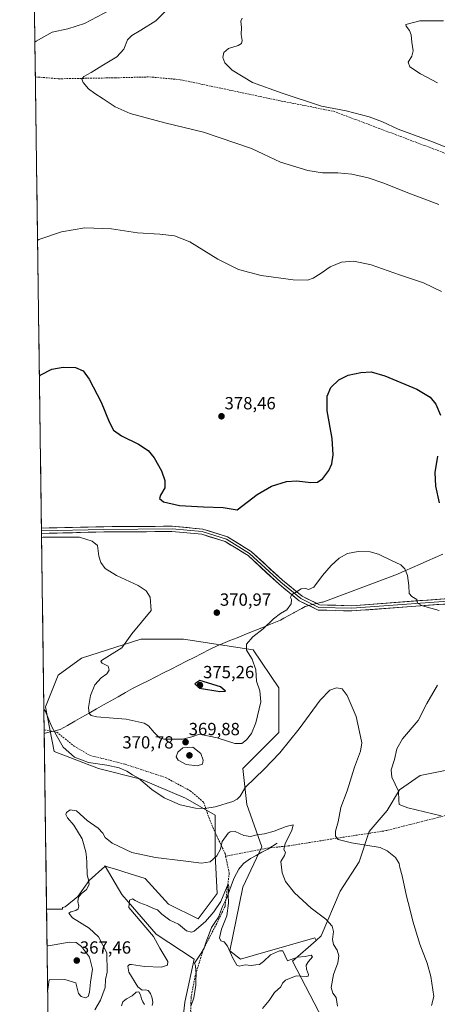
# Model space of a CAD drawing. Units: metres. Extents: x 594081 to 597540, y 4708249 to 4710609.
# Drawn here: x 594088 to 594326, y 4709185 to 4709746 of the extents above; entities that cross this region are included whole.
import ezdxf
from ezdxf.enums import TextEntityAlignment as Align

# ---------------------------------------------------------------- set-up
doc = ezdxf.new("R2010")
doc.units = ezdxf.units.M
doc.header["$MEASUREMENT"] = 0
doc.linetypes.add('TRAZOSX2', pattern=[1.5, 1, -0.5])
for name, color, linetype, lineweight in [('Arbolado forestal CxS', 92, 'Continuous', 0), ('Carátula', 7, 'Continuous', 5), ('Corriente natural lineal', 142, 'Continuous', 13), ('Cultivos herbáceos CxS', 92, 'Continuous', 0), ('Curva de nivel maestra', 36, 'Continuous', 30), ('Curva de nivel normal', 36, 'Continuous', 0), ('Layer 0', 7, 'Continuous', 0), ('Municipio', 9, 'Continuous', 13), ('Municipio CxS', 142, 'Continuous', 0), ('Punto de cota en terreno', 7, 'Continuous', 0), ('Rótulo de punto de cota en terreno', 19, 'Continuous', 0), ('Senda', 19, 'TRAZOSX2', 0), ('Suelo desnudo CxS', 43, 'Continuous', 0)]:
    doc.layers.add(name, color=color, linetype=linetype, lineweight=lineweight)
doc.styles.add('Arial', font='txt', dxfattribs={"height": 0.2})

# ---------------------------------------------------------------- blocks, each defined once
blk = doc.blocks.new('*U160')
at = {"layer": 'Cultivos herbáceos CxS', "color": 92, "linetype": 'Continuous', "lineweight": 0}
blk.add_polyline3d([(594346, 4709321.44, 375.82), (594316.37, 4709315.6, 373.33), (594304.67, 4709307.42, 370.79), (594297.59, 4709295.63, 368.71), (594287.33, 4709283.7, 366.35), (594281.69, 4709266.49, 363.28), (594270.83, 4709249.6, 361.72), (594259.97, 4709224.25, 358.68), (594257.07, 4709221.66, 357.2), (594256.35, 4709223.05, 357.47), (594221.32, 4709213.04, 355.52), (594214.11, 4709210.98, 355.24), (594214.11, 4709210.98, 355.24), (594208.08, 4709215.81, 355.14), (594215.32, 4709252.01, 357.66), (594226.18, 4709274.94, 358.65), (594217.73, 4709299.08, 362.9), (594215.32, 4709319.59, 365.91), (594235.84, 4709340.11, 365.56), (594235.84, 4709365.45, 367.12), (594221.36, 4709387.18, 369.37), (594181.53, 4709393.21, 371.29), (594157.39, 4709393.21, 370.64), (594123.6, 4709382.35, 368.32), (594110.33, 4709372.7, 366.86), (594103.09, 4709354.59, 365.26), (594107.91, 4709329.25, 364.05), (594133.26, 4709319.59, 363.94), (594157.39, 4709313.56, 365.04), (594182.74, 4709302.7, 365.91), (594199.63, 4709293.04, 362.67), (594199.63, 4709270.11, 359.33), (594200.84, 4709248.39, 355.52), (594189.98, 4709233.91, 355.28), (594173.08, 4709242.36, 357.92), (594159.81, 4709256.84, 359.04), (594147.64, 4709260.68, 358.35), (594144.2, 4709261.77, 358.04), (594138.35, 4709263.62, 356.87), (594136.88, 4709264.08, 356.78), (594136.86, 4709263.75, 356.67), (594128, 4709255.69, 359.37), (594121.49, 4709246.58, 359.11), (594114.33, 4709240.72, 360.49), (594112.74, 4709240.33, 360.69), (594112.82, 4709239.42, 360.59), (594103.69, 4709239.42, 362.29), (594088.36, 4710372.57, 375.79)], dxfattribs=at)
blk = doc.blocks.new('*U175')
at = {"layer": 'Curva de nivel normal', "color": 36, "linetype": 'Continuous', "lineweight": 0}
blk.add_polyline3d([(594131.11, 4709182.06, 360), (594134.36, 4709187.53, 360), (594136.96, 4709194.75, 360), (594137.22, 4709199.47, 360), (594138.2, 4709203.53, 360), (594138.02, 4709214.67, 360), (594133.23, 4709223.63, 360), (594127.9, 4709228.64, 360), (594118.49, 4709234.58, 360), (594116.4, 4709237.22, 360), (594117.42, 4709237.93, 360), (594120.33, 4709238.63, 360), (594121.72, 4709239.58, 360), (594122.04, 4709241.19, 360), (594121.51, 4709243.82, 360), (594121.82, 4709246.22, 360), (594123.32, 4709248.17, 360), (594126.4, 4709250.72, 360), (594127.91, 4709253.51, 360), (594127.61, 4709256.08, 360), (594126.78, 4709258.97, 360), (594126.68, 4709266.05, 360), (594126.32, 4709268.97, 360), (594126.04, 4709272.02, 360), (594124.02, 4709279.42, 360), (594119.2, 4709287.19, 360), (594115.59, 4709291.4, 360), (594114.56, 4709293.34, 360), (594115.09, 4709294.54, 360), (594117.04, 4709295.92, 360), (594120.62, 4709295.37, 360), (594126.77, 4709289.92, 360), (594132.96, 4709285.65, 360), (594135.78, 4709282.72, 360), (594137.09, 4709280.24, 360), (594140.98, 4709277.09, 360), (594152.29, 4709271.8, 360), (594165.76, 4709268.8, 360), (594181.5, 4709267.05, 360), (594191.83, 4709265.69, 360), (594196.83, 4709266.41, 360), (594200.54, 4709269.89, 360), (594202.73, 4709273.62, 360), (594203.72, 4709277.98, 360), (594206.98, 4709282.66, 360), (594208.28, 4709283.48, 360), (594211.08, 4709283.58, 360), (594215.92, 4709281.38, 360), (594219.83, 4709280.82, 360), (594223.43, 4709281.75, 360), (594227.72, 4709282.37, 360), (594233.28, 4709283.85, 360), (594240.16, 4709286.57, 360), (594244.06, 4709287.41, 360), (594243.38, 4709284.24, 360), (594239.48, 4709276.82, 360), (594238.83, 4709273.49, 360), (594239.71, 4709271.63, 360), (594239.18, 4709270.06, 360), (594237.13, 4709266.63, 360), (594237.71, 4709260.16, 360), (594239.75, 4709255.16, 360), (594244.87, 4709248.8, 360), (594254.38, 4709240.08, 360), (594262.65, 4709233.8, 360), (594266.3, 4709229.82, 360), (594266.97, 4709226.82, 360), (594266.55, 4709222.16, 360), (594267.08, 4709219.27, 360), (594269.15, 4709216.18, 360), (594270.08, 4709212.9, 360), (594269.46, 4709208.89, 360), (594267.08, 4709202.19, 360), (594265.71, 4709194.93, 360), (594266.61, 4709191.54, 360), (594268.52, 4709189.08, 360), (594269.3, 4709184.14, 360)], dxfattribs=at)
blk = doc.blocks.new('*U183')
at = {"layer": 'Curva de nivel normal', "color": 36, "linetype": 'Continuous', "lineweight": 0}
for points in [[(594146.3, 4709184.46, 355), (594147.03, 4709186.72, 355), (594149.18, 4709188.42, 355), (594152.43, 4709190, 355), (594154.65, 4709192.24, 355), (594156.18, 4709192.28, 355), (594157.06, 4709190.64, 355), (594157.79, 4709188.46, 355), (594158.55, 4709186.59, 355), (594159.51, 4709185.23, 355)], [(594163.72, 4709184.57, 355), (594164.07, 4709186.2, 355), (594163.71, 4709188.68, 355), (594162.77, 4709191.41, 355), (594161.54, 4709193.19, 355), (594160.02, 4709193.51, 355), (594158.05, 4709193.35, 355), (594155.68, 4709195.24, 355), (594150.52, 4709203.56, 355), (594149.91, 4709206.99, 355), (594150.79, 4709208.01, 355), (594151.97, 4709208.02, 355), (594159.5, 4709206.82, 355), (594169.18, 4709206.35, 355), (594172.57, 4709207.58, 355), (594172.62, 4709209.59, 355), (594171.02, 4709212.56, 355), (594168.07, 4709217.29, 355), (594164.58, 4709223.8, 355), (594150.46, 4709240.35, 355), (594150.94, 4709244.52, 355), (594152.64, 4709245.42, 355), (594154.03, 4709244.38, 355), (594156.7, 4709243.02, 355), (594160.96, 4709241.62, 355), (594164.49, 4709239.82, 355), (594166.9, 4709239.11, 355), (594169.37, 4709236.55, 355), (594173.9, 4709233.11, 355), (594178.82, 4709230.82, 355), (594183.42, 4709227.08, 355), (594186.09, 4709226.28, 355), (594187.74, 4709226.94, 355), (594194.19, 4709232.47, 355), (594198.83, 4709237.94, 355), (594202.83, 4709243.77, 355), (594207.01, 4709253.86, 355), (594207.49, 4709252.22, 355), (594207, 4709247.66, 355), (594207.2, 4709242.86, 355), (594206.37, 4709235.66, 355), (594203.2, 4709228.04, 355), (594202.13, 4709223.17, 355), (594202.88, 4709221.48, 355), (594204.71, 4709220.88, 355), (594206.66, 4709218.29, 355), (594209.77, 4709211.52, 355), (594211.99, 4709207.51, 355), (594213.4, 4709206.92, 355), (594216.75, 4709207.65, 355), (594220.18, 4709207.35, 355), (594222.78, 4709207.76, 355), (594224.94, 4709207.92, 355), (594227.19, 4709209.56, 355), (594231.16, 4709213.44, 355), (594236.21, 4709215.81, 355), (594238.21, 4709215.64, 355), (594240.83, 4709209.93, 355), (594246.5, 4709212.16, 355), (594250.84, 4709212.55, 355), (594254.38, 4709213.16, 355), (594255.16, 4709212.21, 355), (594252.88, 4709209.67, 355), (594251.55, 4709207.49, 355), (594251.69, 4709205.2, 355), (594252.78, 4709202.21, 355), (594252.57, 4709201.2, 355), (594251.68, 4709201.14, 355), (594245.73, 4709201.42, 355), (594239.78, 4709198.98, 355), (594237.9, 4709197.33, 355), (594237.04, 4709195.28, 355), (594233.35, 4709191.93, 355), (594230.45, 4709187.34, 355), (594226.53, 4709182.97, 355)]]:
    blk.add_polyline3d(points, dxfattribs=at)
blk = doc.blocks.new('5PATER')
at = {"layer": 'Carátula', "linetype": 'Continuous', "lineweight": 5}
h = blk.add_hatch(color=250, dxfattribs=at)
edge = h.paths.add_edge_path()
edge.add_ellipse((0, 0.01), major_axis=(-1.33, -1.34), ratio=0.999422, start_angle=0, end_angle=360)

msp = doc.modelspace()

# ---------------------------------------------------------------- linework, layer by layer
at = {"layer": 'Arbolado forestal CxS', "color": 92, "linetype": 'Continuous', "lineweight": 0}
for points in [[(594107.34, 4708969.1, 346.19), (594103.69, 4709239.42, 362.29), (594112.82, 4709239.42, 360.59), (594112.74, 4709240.33, 360.69), (594114.33, 4709240.72, 360.49), (594121.49, 4709246.58, 359.11), (594128, 4709255.69, 359.37), (594136.86, 4709263.75, 356.67), (594137.08, 4709263.94, 356.73), (594146.52, 4709247.84, 355.13), (594166.03, 4709225.2, 353.74), (594187.69, 4709210.95, 351.51), (594182.47, 4709186.52, 349.92), (594180.64, 4709171.16, 349.94)], [(594103.69, 4709239.42, 362.29), (594112.82, 4709239.42, 360.59), (594112.74, 4709240.33, 360.69), (594114.33, 4709240.72, 360.49), (594121.49, 4709246.58, 359.11), (594128, 4709255.69, 359.37), (594136.86, 4709263.75, 356.67)], [(594180.64, 4709171.16, 349.94), (594182.47, 4709186.52, 349.92), (594187.69, 4709210.95, 351.51), (594166.03, 4709225.2, 353.74), (594146.52, 4709247.84, 355.13), (594137.08, 4709263.94, 356.73), (594136.86, 4709263.75, 356.67)], [(594103.69, 4709239.42, 362.29), (594107.34, 4708969.1, 346.19)]]:
    msp.add_polyline3d(points, dxfattribs=at)
at = {"layer": 'Corriente natural lineal', "color": 142, "linetype": 'Continuous', "lineweight": 13}
msp.add_polyline3d([(594234.96, 4709276.96, 359.23), (594232.26, 4709275.28, 359.04), (594229.56, 4709273.6, 358.62), (594226.31, 4709271.81, 358.29), (594223.05, 4709270.03, 357.77), (594219.8, 4709268.24, 357.15), (594215.75, 4709265.37, 356.59), (594213.16, 4709262.24, 356.07), (594211.8, 4709259.76, 356.03), (594210.44, 4709257.28, 355.91), (594209, 4709253.39, 355.58), (594207.56, 4709249.49, 355.14), (594206.12, 4709245.6, 354.59), (594204.98, 4709243.32, 354.64), (594203.84, 4709241.04, 354.53), (594202.68, 4709237.96, 354.04), (594201.52, 4709234.88, 353.05), (594199.54, 4709231.92, 353.33), (594197.56, 4709228.96, 353.15), (594196.24, 4709225.48, 352.47), (594194.92, 4709222, 352.38), (594194.17, 4709219.62, 352.31), (594193.42, 4709217.23, 352.18), (594191.59, 4709214.39, 351.85), (594189.76, 4709211.56, 351.58), (594187.93, 4709208.72, 351.37), (594188.48, 4709207.12, 351.27), (594188.66, 4709204.63, 351.11), (594188.84, 4709202.13, 350.97), (594188.74, 4709199.14, 350.85), (594188.64, 4709196.14, 350.63), (594188.05, 4709192.54, 350.39), (594187.45, 4709188.94, 350.23), (594185.97, 4709184.55, 349.91)], dxfattribs=at)
at = {"layer": 'Cultivos herbáceos CxS', "color": 92, "linetype": 'Continuous', "lineweight": 0}
for points in [[(594088.36, 4710372.57, 375.79), (594103.69, 4709239.42, 362.29)], [(594257.07, 4709221.66, 357.2), (594256.35, 4709223.05, 357.47), (594221.32, 4709213.04, 355.52), (594214.11, 4709210.98, 355.24), (594208.08, 4709215.81, 355.14), (594215.32, 4709252.01, 357.66), (594226.18, 4709274.94, 358.65), (594217.73, 4709299.08, 362.9), (594215.32, 4709319.59, 365.91), (594235.84, 4709340.11, 365.56), (594235.84, 4709365.45, 367.12), (594221.36, 4709387.18, 369.37), (594181.53, 4709393.21, 371.29), (594157.39, 4709393.21, 370.64), (594123.6, 4709382.35, 368.32), (594110.33, 4709372.7, 366.86), (594103.09, 4709354.59, 365.26), (594107.91, 4709329.25, 364.05), (594133.26, 4709319.59, 363.94), (594157.39, 4709313.56, 365.04), (594182.74, 4709302.7, 365.91), (594199.63, 4709293.04, 362.67), (594199.63, 4709270.11, 359.33), (594200.84, 4709248.39, 355.52), (594189.98, 4709233.91, 355.28), (594173.08, 4709242.36, 357.92), (594159.81, 4709256.84, 359.04), (594147.64, 4709260.68, 358.35), (594144.2, 4709261.77, 358.04), (594138.35, 4709263.62, 356.87), (594136.88, 4709264.08, 356.78), (594136.86, 4709263.75, 356.67)], [(594263.51, 4709171.92, 358.16), (594243.72, 4709209.75, 354.21), (594257.07, 4709221.66, 357.2), (594259.97, 4709224.25, 358.68), (594270.83, 4709249.6, 361.72), (594281.69, 4709266.49, 363.28), (594287.33, 4709283.7, 366.35), (594297.59, 4709295.63, 368.71), (594304.67, 4709307.42, 370.79), (594316.37, 4709315.6, 373.33), (594346, 4709321.44, 375.82), (594356.86, 4709321.33, 376.27), (594389.49, 4709320.99, 374.57), (594403.84, 4709316.89, 372.19), (594410.33, 4709292.64, 370.42), (594419.17, 4709272.33, 369.77), (594440.18, 4709265.15, 367), (594457.73, 4709258.58, 366.29), (594491.37, 4709247.89, 365.43), (594532.03, 4709234.06, 366.64), (594563.7, 4709211.81, 363.22), (594566.26, 4709193.86, 364.27), (594572.19, 4709178.03, 365.38)], [(594491.37, 4709247.89, 365.43), (594457.73, 4709258.58, 366.29), (594440.18, 4709265.15, 367), (594419.17, 4709272.33, 369.77), (594410.33, 4709292.64, 370.42), (594403.84, 4709316.89, 372.19), (594389.49, 4709320.99, 374.57), (594356.86, 4709321.33, 376.27), (594346, 4709321.44, 375.82), (594316.37, 4709315.6, 373.33), (594304.67, 4709307.42, 370.79), (594297.59, 4709295.63, 368.71), (594287.33, 4709283.7, 366.35), (594281.69, 4709266.49, 363.28), (594270.83, 4709249.6, 361.72), (594259.97, 4709224.25, 358.68), (594257.07, 4709221.66, 357.2)], [(594491.37, 4709247.89, 365.43), (594457.73, 4709258.58, 366.29), (594440.18, 4709265.15, 367), (594419.17, 4709272.33, 369.77), (594410.33, 4709292.64, 370.42), (594403.84, 4709316.89, 372.19), (594389.49, 4709320.99, 374.57), (594356.86, 4709321.33, 376.27), (594346, 4709321.44, 375.82), (594316.37, 4709315.6, 373.33), (594304.67, 4709307.42, 370.79), (594297.59, 4709295.63, 368.71), (594287.33, 4709283.7, 366.35), (594281.69, 4709266.49, 363.28), (594270.83, 4709249.6, 361.72), (594259.97, 4709224.25, 358.68), (594257.07, 4709221.66, 357.2)], [(594103.69, 4709239.42, 362.29), (594112.82, 4709239.42, 360.59), (594112.74, 4709240.33, 360.69), (594114.33, 4709240.72, 360.49), (594121.49, 4709246.58, 359.11), (594128, 4709255.69, 359.37), (594136.86, 4709263.75, 356.67)], [(594257.07, 4709221.66, 357.2), (594243.72, 4709209.75, 354.21), (594263.51, 4709171.92, 358.16), (594265.94, 4709167.4, 358.1)]]:
    msp.add_polyline3d(points, dxfattribs=at)
at = {"layer": 'Curva de nivel maestra', "color": 36, "linetype": 'Continuous', "lineweight": 30}
for points in [[(594099.58, 4709542.91, 375), (594100.39, 4709543.79, 375), (594106.58, 4709546.88, 375), (594113.1, 4709548.14, 375), (594120.17, 4709547.99, 375), (594124.51, 4709545.97, 375), (594127.95, 4709541.22, 375), (594134.77, 4709528.14, 375), (594139.33, 4709516.93, 375), (594141.81, 4709512.3, 375), (594146.36, 4709509, 375), (594155.95, 4709504.27, 375), (594161.59, 4709500.61, 375), (594165.01, 4709496.47, 375), (594169.08, 4709489.03, 375), (594171.06, 4709483.62, 375), (594171.02, 4709479.34, 375), (594168.56, 4709475.24, 375), (594167.99, 4709473.34, 375), (594170.26, 4709471.42, 375), (594179.27, 4709469.38, 375), (594192.94, 4709468.52, 375), (594204.13, 4709468.16, 375), (594212.19, 4709466.84, 375), (594223.59, 4709475.54, 375), (594231.68, 4709480.39, 375), (594240.32, 4709482.99, 375), (594246.15, 4709483.35, 375), (594254.05, 4709482.37, 375), (594257.86, 4709482.62, 375), (594260.98, 4709484.72, 375), (594264.4, 4709489.16, 375), (594266.14, 4709493.12, 375), (594266.86, 4709498.18, 375), (594266.22, 4709507.56, 375), (594263.48, 4709523.21, 375), (594263.36, 4709531.5, 375), (594265.44, 4709536.42, 375), (594270.05, 4709540.94, 375), (594275.38, 4709543.47, 375), (594282.5, 4709545.14, 375), (594288.5, 4709545.34, 375), (594296.33, 4709543.1, 375), (594314.44, 4709535.61, 375), (594322.13, 4709531.05, 375), (594325.2, 4709526.96, 375), (594327.86, 4709520.79, 375)], [(594326.24, 4709497.5, 375), (594324.7, 4709488.13, 375), (594325.09, 4709480.4, 375), (594327.14, 4709470.79, 375)], [(594202.26, 4709363.37, 375), (594205.62, 4709363.51, 375), (594202.63, 4709365.98, 375), (594190.83, 4709369.65, 375), (594188.12, 4709367.77, 375), (594190.65, 4709365.3, 375), (594202.26, 4709363.37, 375)]]:
    msp.add_polyline3d(points, dxfattribs=at)
at = {"layer": 'Curva de nivel normal', "color": 36, "linetype": 'Continuous', "lineweight": 0}
for points in [[(594097.01, 4709733.09, 380), (594097.82, 4709733.8, 380), (594106.8, 4709738.79, 380), (594115.86, 4709740.83, 380), (594125.22, 4709743.72, 380), (594139.64, 4709751.39, 380)], [(594171.53, 4709750.94, 385), (594165.96, 4709745.27, 385), (594157.34, 4709739.91, 385), (594152.12, 4709736.88, 385), (594149.82, 4709734.45, 385), (594147.74, 4709729.2, 385), (594143.74, 4709724.85, 385), (594135.18, 4709719.77, 385), (594129.07, 4709715.8, 385), (594124.8, 4709713.58, 385), (594123.65, 4709712.07, 385), (594124.47, 4709710.1, 385), (594127.58, 4709706.61, 385), (594131.05, 4709703.87, 385), (594135.83, 4709700.92, 385), (594142.71, 4709696.28, 385), (594151.33, 4709692.54, 385), (594170.93, 4709687.2, 385), (594193.03, 4709681.92, 385), (594220.43, 4709672.53, 385), (594227.16, 4709669.45, 385), (594236.83, 4709664.8, 385), (594252.33, 4709660.07, 385), (594260.74, 4709658.67, 385), (594269.57, 4709658.68, 385), (594277.47, 4709657.98, 385), (594286.82, 4709655.92, 385), (594295.66, 4709652.96, 385), (594308.37, 4709647.68, 385), (594327.02, 4709640.66, 385)], [(594215, 4709746.76, 390), (594214.33, 4709745.14, 390), (594214.59, 4709741.47, 390), (594214.4, 4709737.53, 390), (594214.94, 4709734.16, 390), (594214.72, 4709732.38, 390), (594212.71, 4709731.26, 390), (594207.2, 4709729.47, 390), (594204.57, 4709727.29, 390), (594204.04, 4709724.43, 390), (594205.1, 4709721.4, 390), (594209.29, 4709717.26, 390), (594220.99, 4709710.28, 390), (594237.75, 4709704.04, 390), (594260.16, 4709696.8, 390), (594274.2, 4709693.98, 390), (594287.32, 4709690.58, 390), (594294.83, 4709687.74, 390), (594303.9, 4709683.68, 390), (594324.01, 4709676.16, 390), (594341.85, 4709669.08, 390), (594356, 4709664.06, 390), (594365.64, 4709662.03, 390), (594375.79, 4709662.02, 390)], [(594329.67, 4709745.23, 395), (594316.27, 4709745.31, 395), (594308.24, 4709743.21, 395), (594308.35, 4709742.19, 395), (594310.27, 4709739.72, 395), (594311.15, 4709737.41, 395), (594311.55, 4709733.2, 395), (594312.46, 4709728.14, 395), (594311.7, 4709725.14, 395), (594309.5, 4709721.8, 395), (594310.45, 4709719.14, 395), (594316.56, 4709715.14, 395), (594326.24, 4709710.08, 395)], [(594328.53, 4709591.17, 380), (594318.26, 4709596.13, 380), (594304.54, 4709600.64, 380), (594288.44, 4709606.41, 380), (594278.51, 4709608.49, 380), (594271.52, 4709607.83, 380), (594265.16, 4709605.25, 380), (594260.02, 4709601.62, 380), (594255.38, 4709598.77, 380), (594252.16, 4709597.67, 380), (594243.98, 4709597.84, 380), (594225.76, 4709600.36, 380), (594212.88, 4709603.65, 380), (594201.14, 4709609.65, 380), (594185.16, 4709619.53, 380), (594176.57, 4709622.92, 380), (594168.24, 4709623.81, 380), (594155.34, 4709624.65, 380), (594140.55, 4709626.92, 380), (594125.52, 4709627.44, 380), (594112.08, 4709625.12, 380), (594099.35, 4709620.82, 380), (594098.54, 4709620.23, 380)], [(594100.82, 4709451.11, 370), (594101.64, 4709451.33, 370), (594122.4, 4709451.2, 370), (594129.67, 4709448.98, 370), (594132.6, 4709446.49, 370), (594133.44, 4709440.42, 370), (594134.51, 4709436.76, 370), (594137.1, 4709433.5, 370), (594143.49, 4709429.49, 370), (594155.72, 4709423.7, 370), (594160.46, 4709420.78, 370), (594162.74, 4709417.19, 370), (594163.25, 4709409.48, 370), (594152.17, 4709396.15, 370), (594146.5, 4709388.18, 370), (594139.48, 4709383.83, 370), (594134.96, 4709381.02, 370), (594134.52, 4709380.4, 370), (594135.26, 4709379.46, 370), (594138.64, 4709377.89, 370), (594139.32, 4709375.58, 370), (594137.97, 4709373.48, 370), (594134.72, 4709371.15, 370), (594131.11, 4709367.15, 370), (594128.73, 4709361.15, 370), (594127.45, 4709354.33, 370), (594127.96, 4709350.9, 370), (594129.04, 4709349.68, 370), (594132.34, 4709349.05, 370), (594141.56, 4709348.14, 370), (594148.9, 4709347.73, 370), (594159.29, 4709345.41, 370), (594161.75, 4709343.79, 370), (594164.93, 4709340.01, 370), (594168.05, 4709337.04, 370), (594170.52, 4709336.19, 370), (594181.1, 4709336.2, 370), (594186.29, 4709337.64, 370), (594190.68, 4709339.04, 370), (594200.81, 4709337.04, 370), (594210.83, 4709333.79, 370), (594214.84, 4709333.73, 370), (594217.49, 4709335.81, 370), (594220.32, 4709339.48, 370), (594222.86, 4709345.48, 370), (594225.64, 4709357.48, 370), (594225.17, 4709363.75, 370), (594223.1, 4709369.3, 370), (594222.78, 4709375.76, 370), (594220.74, 4709381.73, 370), (594217.47, 4709386.9, 370), (594217.48, 4709390.4, 370), (594221.16, 4709394.44, 370), (594226.93, 4709399.09, 370), (594232.9, 4709404.74, 370), (594236.93, 4709407.73, 370), (594240.55, 4709409.88, 370), (594242.83, 4709413.25, 370), (594243.2, 4709415.8, 370), (594242.52, 4709417.01, 370), (594243.1, 4709418.4, 370), (594245.33, 4709419.82, 370), (594248.64, 4709421.91, 370), (594251.21, 4709422.02, 370), (594252.82, 4709421.39, 370), (594255.75, 4709422.85, 370), (594260.71, 4709429.47, 370), (594265.62, 4709435.23, 370), (594270.27, 4709439.27, 370), (594275.04, 4709441.94, 370), (594281.05, 4709443.06, 370), (594287.93, 4709442.88, 370), (594292.66, 4709441.55, 370), (594300.09, 4709437.9, 370), (594305.31, 4709435.47, 370), (594307.67, 4709433.22, 370), (594309.15, 4709429.43, 370), (594309.95, 4709423.74, 370), (594310.17, 4709419.28, 370), (594311.56, 4709417.54, 370), (594314.5, 4709415.86, 370), (594314.9, 4709413.72, 370), (594317.77, 4709412.13, 370), (594327.11, 4709409.43, 370)], [(594102.14, 4709353.36, 365), (594102.98, 4709352.06, 365), (594106.53, 4709343.64, 365), (594109.16, 4709338.68, 365), (594113.15, 4709331.67, 365), (594119.51, 4709325.97, 365), (594127.6, 4709322.92, 365), (594137.93, 4709321.45, 365), (594144.99, 4709319.97, 365), (594149.39, 4709318.03, 365), (594152.68, 4709315.96, 365), (594156.08, 4709313.97, 365), (594163.67, 4709307.63, 365), (594170.61, 4709302.84, 365), (594179.72, 4709298.95, 365), (594188.49, 4709296.9, 365), (594193.83, 4709296.82, 365), (594199.68, 4709297.74, 365), (594209.68, 4709300.8, 365), (594212.27, 4709301.99, 365), (594213.88, 4709303.83, 365), (594216.88, 4709308.89, 365), (594227.6, 4709319.11, 365), (594236.4, 4709328.48, 365), (594247.39, 4709342.17, 365), (594259.5, 4709358.54, 365), (594264.91, 4709364.1, 365), (594268.74, 4709365.5, 365), (594271.98, 4709364.88, 365), (594274.76, 4709361.1, 365), (594279.95, 4709349.11, 365), (594281.91, 4709340.44, 365), (594283.1, 4709334.09, 365), (594282.34, 4709329.33, 365), (594279.04, 4709320.28, 365), (594274.76, 4709306.81, 365), (594271.2, 4709297.33, 365), (594269.71, 4709289.22, 365), (594268.25, 4709283.88, 365), (594268.19, 4709280.97, 365), (594269.71, 4709279.21, 365), (594277.32, 4709277.31, 365), (594293.52, 4709274.53, 365), (594297.57, 4709272.73, 365), (594302.27, 4709268.81, 365), (594304.39, 4709265.52, 365), (594304.77, 4709263.13, 365), (594306.07, 4709258.39, 365), (594308.55, 4709246.88, 365), (594310.55, 4709239.54, 365), (594312.25, 4709232.58, 365), (594316.2, 4709219.52, 365), (594320.32, 4709208.65, 365), (594322.45, 4709201.08, 365), (594324.17, 4709189.65, 365), (594322.86, 4709184.64, 365)], [(594326.19, 4709367.09, 370), (594320.15, 4709356.5, 370), (594315.28, 4709346.82, 370), (594306.26, 4709336.49, 370), (594302.99, 4709330.73, 370), (594301.84, 4709324.76, 370), (594299.85, 4709318.84, 370), (594300.23, 4709314.54, 370), (594303.97, 4709306.62, 370), (594304.3, 4709301.28, 370), (594304.42, 4709299.07, 370), (594309.39, 4709297.16, 370), (594328.39, 4709292.52, 370)], [(594189.34, 4709321.04, 370), (594192.43, 4709321.95, 370), (594192.86, 4709324.23, 370), (594191.46, 4709328.1, 370), (594186.96, 4709331.61, 370), (594181.25, 4709331.4, 370), (594178.47, 4709328.79, 370), (594177.51, 4709326.16, 370), (594178.57, 4709324.22, 370), (594183.21, 4709321.86, 370), (594189.34, 4709321.04, 370)], [(594103.96, 4709218.81, 365), (594104.79, 4709218.57, 365), (594116.51, 4709220.63, 365), (594120.51, 4709220.45, 365), (594123.51, 4709218.22, 365), (594128.1, 4709212.16, 365), (594129.8, 4709205.26, 365), (594128.74, 4709197.82, 365), (594128.16, 4709192.16, 365), (594127.34, 4709189.71, 365), (594125.84, 4709189.04, 365), (594123.3, 4709189.71, 365), (594121.79, 4709191.5, 365), (594120.28, 4709197.57, 365), (594114.06, 4709199.32, 365), (594105.05, 4709199.11, 365), (594104.4, 4709193.71, 365), (594104.31, 4709193.37, 365)]]:
    msp.add_polyline3d(points, dxfattribs=at)
at = {"layer": 'Layer 0', "linetype": 'Continuous', "lineweight": 0}
for points in [[(594100.75, 4709456.44), (594136.18, 4709457.24), (594175.16, 4709457.51), (594192.59, 4709455.9), (594206.68, 4709451.56), (594220.19, 4709443.18), (594237.99, 4709426.71), (594249.2, 4709417.59), (594259.07, 4709412.78), (594277.46, 4709412.26), (594345.15, 4709417.29), (594372.51, 4709418.08), (594387.3, 4709417.01), (594397.15, 4709414), (594409.61, 4709406.96), (594418.39, 4709399.98), (594422.81, 4709399.38)], [(594100.75, 4709456.44), (594100.77, 4709454.94)], [(594419.26, 4709396.17), (594408.72, 4709405.73), (594396.55, 4709412.61), (594387.03, 4709415.52), (594372.48, 4709416.58), (594345.22, 4709415.79), (594277.49, 4709410.76), (594258.7, 4709411.29), (594248.39, 4709416.32), (594237.01, 4709425.58), (594219.28, 4709441.98), (594206.05, 4709450.18), (594192.29, 4709454.42), (594175.1, 4709456.01), (594136.2, 4709455.74), (594100.77, 4709454.94)], [(594100.77, 4709454.94), (594100.79, 4709453.44)], [(594416.74, 4709392.95), (594415.05, 4709397.17), (594407.84, 4709404.51), (594395.96, 4709411.23), (594386.75, 4709414.04), (594372.44, 4709415.08), (594345.3, 4709414.29), (594277.52, 4709409.26), (594258.34, 4709409.8), (594247.57, 4709415.04), (594236.02, 4709424.44), (594218.37, 4709440.78), (594205.43, 4709448.81), (594192, 4709452.94), (594175.03, 4709454.5), (594136.22, 4709454.24), (594105.22, 4709453.54), (594100.79, 4709453.44)]]:
    msp.add_lwpolyline(points, dxfattribs=at)
msp.add_polyline3d([(594330.78, 4709413.21, 370.34), (594325.94, 4709412.85, 370.16), (594321.1, 4709412.49, 370.04), (594316.25, 4709412.13, 369.86), (594311.41, 4709411.77, 369.68), (594306.57, 4709411.42, 369.5), (594301.73, 4709411.06, 369.29), (594296.89, 4709410.7, 369.07), (594292.05, 4709410.34, 368.9), (594287.21, 4709409.98, 368.85), (594282.37, 4709409.62, 368.8), (594277.52, 4709409.26, 368.71), (594272.73, 4709409.39, 368.78), (594267.93, 4709409.53, 368.88), (594263.14, 4709409.67, 369), (594258.34, 4709409.8, 369.04), (594254.75, 4709411.55, 369.19), (594251.16, 4709413.3, 369.43), (594247.57, 4709415.04, 369.48), (594243.72, 4709418.18, 369.89), (594239.87, 4709421.31, 370.31), (594236.02, 4709424.44, 370.62), (594232.49, 4709427.71, 370.88), (594228.96, 4709430.98, 371.37), (594225.43, 4709434.25, 371.52), (594221.9, 4709437.52, 371.77), (594218.37, 4709440.78, 372.03), (594215.13, 4709442.79, 372.12), (594211.9, 4709444.8, 372.19), (594208.66, 4709446.8, 372.43), (594205.43, 4709448.81, 372.28), (594200.95, 4709450.18, 372.32), (594196.48, 4709451.56, 372.32), (594192, 4709452.94, 372.16), (594187.76, 4709453.33, 371.99), (594183.52, 4709453.72, 371.8), (594179.27, 4709454.11, 371.64), (594175.03, 4709454.5, 371.5), (594170.18, 4709454.47, 371.34), (594165.33, 4709454.44, 371.2), (594160.48, 4709454.41, 371.03), (594155.63, 4709454.37, 370.85), (594150.78, 4709454.34, 370.73), (594145.93, 4709454.31, 370.69), (594141.08, 4709454.27, 370.64), (594136.22, 4709454.24, 370.53), (594131.8, 4709454.14, 370.39), (594127.37, 4709454.04, 370.34), (594122.94, 4709453.94, 370.33), (594118.51, 4709453.84, 370.34), (594114.08, 4709453.74, 370.35), (594109.65, 4709453.64, 370.39), (594105.22, 4709453.54, 370.44), (594100.79, 4709453.44, 370.42), (594100.75, 4709456.44, 370.38), (594105.18, 4709456.54, 370.31), (594109.61, 4709456.64, 370.18), (594114.04, 4709456.74, 370.19), (594118.47, 4709456.84, 370.28), (594122.89, 4709456.94, 370.31), (594127.32, 4709457.04, 370.32), (594131.75, 4709457.14, 370.37), (594136.18, 4709457.24, 370.52), (594141.05, 4709457.27, 370.62), (594145.93, 4709457.31, 370.64), (594150.8, 4709457.34, 370.78), (594155.67, 4709457.37, 370.85), (594160.54, 4709457.41, 371.04), (594165.42, 4709457.44, 371.24), (594170.29, 4709457.47, 371.39), (594175.16, 4709457.51, 371.51), (594179.52, 4709457.1, 371.64), (594183.87, 4709456.7, 371.76), (594188.23, 4709456.3, 371.92), (594192.59, 4709455.9, 372.11), (594197.28, 4709454.45, 372.35), (594201.98, 4709453.01, 372.47), (594206.68, 4709451.56, 372.39), (594210.06, 4709449.47, 372.36), (594213.44, 4709447.37, 372.24), (594216.82, 4709445.28, 372.04), (594220.19, 4709443.18, 371.98), (594223.75, 4709439.89, 371.76), (594227.31, 4709436.59, 371.45), (594230.87, 4709433.3, 371.24), (594234.43, 4709430.01, 370.85), (594237.99, 4709426.71, 370.56), (594241.73, 4709423.67, 370.32), (594245.46, 4709420.63, 369.91), (594249.2, 4709417.59, 369.56), (594252.49, 4709415.99, 369.4), (594255.78, 4709414.38, 369.29), (594259.07, 4709412.78, 369.1), (594263.67, 4709412.65, 368.95), (594268.26, 4709412.52, 368.85), (594272.86, 4709412.39, 368.86), (594277.46, 4709412.26, 369), (594282.29, 4709412.62, 369.04), (594287.13, 4709412.98, 369.2), (594291.96, 4709413.34, 369.28), (594296.8, 4709413.7, 369.44), (594301.63, 4709414.06, 369.56), (594306.47, 4709414.42, 369.74), (594311.3, 4709414.77, 369.9), (594316.14, 4709415.13, 370.06), (594320.97, 4709415.49, 370.17), (594325.81, 4709415.85, 370.27), (594330.64, 4709416.21, 370.37)], dxfattribs=at)
at = {"layer": 'Municipio', "color": 9, "linetype": 'Continuous', "lineweight": 13}
msp.add_polyline3d([(594329.23, 4709441.58, 371.81), (594324.92, 4709439.7, 371.41), (594320.61, 4709437.81, 371.02), (594316.3, 4709435.93, 370.68), (594311.99, 4709434.04, 370.28), (594307.68, 4709432.16, 369.92), (594303.37, 4709430.27, 369.56), (594298.82, 4709428.56, 369.25), (594294.27, 4709426.85, 369.01), (594289.71, 4709425.14, 368.84), (594285.16, 4709423.43, 368.77), (594280.61, 4709421.73, 368.73), (594276.06, 4709420.02, 368.72), (594271.5, 4709418.31, 368.82), (594266.95, 4709416.6, 368.96), (594262.4, 4709414.89, 369.08), (594260.93, 4709414.34, 369.1), (594260.32, 4709414.19, 369.11), (594256.53, 4709413.23, 369.21), (594252.73, 4709412.28, 369.31), (594251.14, 4709411.89, 369.33), (594250.86, 4709411.73, 369.32), (594249.05, 4709410.73, 369.33), (594244.72, 4709408.33, 369.6), (594244.52, 4709408.22, 369.6), (594241.66, 4709406.64, 369.67), (594238.8, 4709405.06, 369.66), (594236.78, 4709403.95, 369.66), (594233.99, 4709402.82, 369.78), (594231.22, 4709401.7, 369.92), (594228.45, 4709400.58, 369.98), (594224.37, 4709398.94, 370.07), (594220.29, 4709397.29, 370.13), (594216.21, 4709395.64, 370.24), (594212.14, 4709394, 370.41), (594208.06, 4709392.36, 370.74), (594203.98, 4709390.71, 371.26), (594200.82, 4709389.44, 371.73), (594196.44, 4709387.23, 372.25), (594192.07, 4709385.01, 372.56), (594187.69, 4709382.8, 372.87), (594183.31, 4709380.59, 373.15), (594178.94, 4709378.37, 373.21), (594174.56, 4709376.16, 372.95), (594170.19, 4709373.94, 372.63), (594165.81, 4709371.73, 372.68), (594161.43, 4709369.52, 372.78), (594157.06, 4709367.3, 373.13), (594152.68, 4709365.09, 373.15), (594148.55, 4709362.76, 372.96), (594144.42, 4709360.43, 372.42), (594140.3, 4709358.1, 371.93), (594136.17, 4709355.77, 371.4), (594132.04, 4709353.44, 370.79), (594127.91, 4709351.1, 369.71), (594123.78, 4709348.77, 368.59), (594119.66, 4709346.44, 367.19), (594115.53, 4709344.11, 366.3), (594111.4, 4709341.78, 365.67), (594107.76, 4709340.89, 364.92), (594104.18, 4709340.01, 364.51), (594102.33, 4709339.55, 364.4)], dxfattribs=at)
msp.add_polyline3d([(594329.23, 4709441.58, 371.81), (594324.92, 4709439.7, 371.41), (594320.61, 4709437.81, 371.02), (594316.3, 4709435.93, 370.68), (594311.99, 4709434.04, 370.28), (594307.68, 4709432.16, 369.92), (594303.37, 4709430.27, 369.56), (594298.82, 4709428.56, 369.25), (594294.27, 4709426.85, 369.01), (594289.71, 4709425.14, 368.84), (594285.16, 4709423.43, 368.77), (594280.61, 4709421.73, 368.73), (594276.06, 4709420.02, 368.72), (594271.5, 4709418.31, 368.82), (594266.95, 4709416.6, 368.96), (594262.4, 4709414.89, 369.08), (594260.93, 4709414.34, 369.1), (594260.32, 4709414.19, 369.11), (594256.53, 4709413.23, 369.21), (594252.73, 4709412.28, 369.31), (594251.14, 4709411.89, 369.33), (594250.86, 4709411.73, 369.32), (594249.05, 4709410.73, 369.33), (594244.72, 4709408.33, 369.6), (594244.52, 4709408.22, 369.6), (594241.66, 4709406.64, 369.67), (594238.8, 4709405.06, 369.66), (594236.78, 4709403.95, 369.66), (594233.99, 4709402.82, 369.78), (594231.22, 4709401.7, 369.92), (594228.45, 4709400.58, 369.98), (594224.37, 4709398.94, 370.07), (594220.29, 4709397.29, 370.13), (594216.21, 4709395.64, 370.24), (594212.14, 4709394, 370.41), (594208.06, 4709392.36, 370.74), (594203.98, 4709390.71, 371.26), (594200.82, 4709389.44, 371.73), (594196.44, 4709387.23, 372.25), (594192.07, 4709385.01, 372.56), (594187.69, 4709382.8, 372.87), (594183.31, 4709380.59, 373.15), (594178.94, 4709378.37, 373.21), (594174.56, 4709376.16, 372.95), (594170.19, 4709373.94, 372.63), (594165.81, 4709371.73, 372.68), (594161.43, 4709369.52, 372.78), (594157.06, 4709367.3, 373.13), (594152.68, 4709365.09, 373.15), (594148.55, 4709362.76, 372.96), (594144.42, 4709360.43, 372.42), (594140.3, 4709358.1, 371.93), (594136.17, 4709355.77, 371.4), (594132.04, 4709353.44, 370.79), (594127.91, 4709351.1, 369.71), (594123.78, 4709348.77, 368.59), (594119.66, 4709346.44, 367.19), (594115.53, 4709344.11, 366.3), (594111.4, 4709341.78, 365.67), (594107.76, 4709340.89, 364.92), (594104.18, 4709340.01, 364.51), (594102.33, 4709339.55, 364.4)], dxfattribs=at)
at = {"layer": 'Municipio CxS', "color": 142, "linetype": 'Continuous', "lineweight": 0}
for points in [[(594329.23, 4709441.58, 371.81), (594324.92, 4709439.7, 371.41), (594320.61, 4709437.81, 371.02), (594316.3, 4709435.93, 370.68), (594311.99, 4709434.04, 370.28), (594307.68, 4709432.16, 369.92), (594303.37, 4709430.27, 369.56), (594298.82, 4709428.56, 369.25), (594294.27, 4709426.85, 369.01), (594289.71, 4709425.14, 368.84), (594285.16, 4709423.43, 368.77), (594280.61, 4709421.73, 368.73), (594276.06, 4709420.02, 368.72), (594271.5, 4709418.31, 368.82), (594266.95, 4709416.6, 368.96), (594262.4, 4709414.89, 369.08), (594260.93, 4709414.34, 369.1), (594260.32, 4709414.19, 369.11), (594256.53, 4709413.23, 369.21), (594252.73, 4709412.28, 369.31), (594251.14, 4709411.89, 369.33), (594250.86, 4709411.73, 369.32), (594249.05, 4709410.73, 369.33), (594244.72, 4709408.33, 369.6), (594244.52, 4709408.22, 369.6), (594241.66, 4709406.64, 369.67), (594238.8, 4709405.06, 369.66), (594236.78, 4709403.95, 369.66), (594233.99, 4709402.82, 369.78), (594231.22, 4709401.7, 369.92), (594228.45, 4709400.58, 369.98), (594224.37, 4709398.94, 370.07), (594220.29, 4709397.29, 370.13), (594216.21, 4709395.64, 370.24), (594212.14, 4709394, 370.41), (594208.06, 4709392.36, 370.74), (594203.98, 4709390.71, 371.26), (594200.82, 4709389.44, 371.73), (594196.44, 4709387.23, 372.25), (594192.07, 4709385.01, 372.56), (594187.69, 4709382.8, 372.87), (594183.31, 4709380.59, 373.15), (594178.94, 4709378.37, 373.21), (594174.56, 4709376.16, 372.95), (594170.19, 4709373.94, 372.63), (594165.81, 4709371.73, 372.68), (594161.43, 4709369.52, 372.78), (594157.06, 4709367.3, 373.13), (594152.68, 4709365.09, 373.15), (594148.55, 4709362.76, 372.96), (594144.42, 4709360.43, 372.42), (594140.3, 4709358.1, 371.93), (594136.17, 4709355.77, 371.4), (594132.04, 4709353.44, 370.79), (594127.91, 4709351.1, 369.71), (594123.78, 4709348.77, 368.59), (594119.66, 4709346.44, 367.19), (594115.53, 4709344.11, 366.3), (594111.4, 4709341.78, 365.67), (594107.76, 4709340.89, 364.92), (594104.18, 4709340.01, 364.51), (594102.33, 4709339.55, 364.4), (594102.26, 4709344.54, 364.54), (594102.2, 4709349.53, 364.71), (594102.13, 4709354.52, 364.99), (594102.06, 4709359.51, 365.29), (594101.99, 4709364.5, 365.63), (594101.93, 4709369.49, 365.82), (594101.86, 4709374.48, 366.02), (594101.79, 4709379.47, 366.2), (594101.72, 4709384.46, 366.35), (594101.66, 4709389.45, 366.47), (594101.59, 4709394.44, 366.61), (594101.52, 4709399.43, 366.76), (594101.45, 4709404.42, 366.93), (594101.39, 4709409.41, 367.16), (594101.32, 4709414.4, 367.38), (594101.25, 4709419.39, 367.62), (594101.18, 4709424.38, 367.91), (594101.12, 4709429.37, 368.19), (594101.05, 4709434.36, 368.51), (594100.98, 4709439.35, 368.84), (594100.91, 4709444.34, 369.16), (594100.85, 4709449.33, 369.63), (594100.78, 4709454.32, 370.42), (594100.71, 4709459.31, 370.34), (594100.64, 4709464.3, 370.38), (594100.58, 4709469.29, 370.57), (594100.51, 4709474.28, 370.9), (594100.44, 4709479.27, 371.3), (594100.37, 4709484.26, 371.65), (594100.31, 4709489.25, 372.03), (594100.24, 4709494.24, 372.39), (594100.17, 4709499.23, 372.78), (594100.1, 4709504.22, 373.31), (594100.04, 4709509.21, 373.65), (594099.97, 4709514.2, 373.7), (594099.9, 4709519.19, 373.77), (594099.83, 4709524.18, 373.94), (594099.77, 4709529.17, 374.14), (594099.7, 4709534.16, 374.41), (594099.63, 4709539.15, 374.72), (594099.56, 4709544.14, 375.02), (594099.5, 4709549.13, 375.32), (594099.43, 4709554.12, 375.61), (594099.36, 4709559.11, 375.91), (594099.29, 4709564.1, 376.17), (594099.23, 4709569.09, 376.43), (594099.16, 4709574.08, 376.72), (594099.09, 4709579.07, 377.02), (594099.03, 4709584.06, 377.36), (594098.96, 4709589.05, 377.71), (594098.89, 4709594.04, 378.08), (594098.82, 4709599.03, 378.44), (594098.76, 4709604.02, 378.83), (594098.69, 4709609.01, 379.18), (594098.62, 4709614, 379.54), (594098.55, 4709618.99, 379.88), (594098.49, 4709623.98, 380.23), (594098.42, 4709628.97, 380.64), (594098.35, 4709633.96, 381.06), (594098.28, 4709638.95, 381.52), (594098.22, 4709643.94, 381.96), (594098.15, 4709648.93, 382.21), (594098.08, 4709653.92, 382.32), (594098.01, 4709658.91, 382.47), (594097.95, 4709663.9, 382.7), (594097.88, 4709668.89, 382.92), (594097.81, 4709673.88, 383.12), (594097.74, 4709678.87, 383.3), (594097.68, 4709683.86, 383.44), (594097.61, 4709688.85, 383.55), (594097.54, 4709693.84, 383.66), (594097.47, 4709698.83, 383.74), (594097.41, 4709703.82, 383.8), (594097.34, 4709708.81, 383.76), (594097.27, 4709713.8, 382.79), (594097.2, 4709718.79, 382.59), (594097.14, 4709723.78, 382.2), (594097.07, 4709728.77, 380.72), (594097, 4709733.76, 379.79), (594096.93, 4709738.75, 378.78), (594096.87, 4709743.74, 377.81), (594096.8, 4709748.73, 377.01)], [(594104.42, 4709185.16, 363.17), (594104.35, 4709190.14, 364.39), (594104.28, 4709195.12, 364.85), (594104.22, 4709200.1, 365.11), (594104.15, 4709205.08, 366.07), (594104.08, 4709210.06, 367.23), (594104.01, 4709215.05, 366.54), (594103.95, 4709220.03, 364.55), (594103.88, 4709225.01, 364.03), (594103.81, 4709229.99, 363.79), (594103.75, 4709234.97, 362.93), (594103.68, 4709239.95, 362.58), (594103.61, 4709244.93, 362.48), (594103.54, 4709249.91, 362.32), (594103.48, 4709254.89, 362.11), (594103.41, 4709259.87, 361.92), (594103.34, 4709264.85, 361.72), (594103.27, 4709269.83, 361.57), (594103.21, 4709274.81, 361.54), (594103.14, 4709279.79, 361.6), (594103.07, 4709284.77, 361.72), (594103, 4709289.75, 361.73), (594102.94, 4709294.73, 361.62), (594102.87, 4709299.71, 361.9), (594102.8, 4709304.69, 362.4), (594102.74, 4709309.67, 362.69), (594102.67, 4709314.65, 362.67), (594102.6, 4709319.63, 362.1), (594102.53, 4709324.61, 362.49), (594102.47, 4709329.59, 363.34), (594102.4, 4709334.57, 364.1), (594102.33, 4709339.55, 364.4), (594104.18, 4709340.01, 364.51), (594107.76, 4709340.89, 364.92), (594111.4, 4709341.78, 365.67), (594115.53, 4709344.11, 366.3), (594119.66, 4709346.44, 367.19), (594123.78, 4709348.77, 368.59), (594127.91, 4709351.1, 369.71), (594132.04, 4709353.44, 370.79), (594136.17, 4709355.77, 371.4), (594140.3, 4709358.1, 371.93), (594144.42, 4709360.43, 372.42), (594148.55, 4709362.76, 372.96), (594152.68, 4709365.09, 373.15), (594157.06, 4709367.3, 373.13), (594161.43, 4709369.52, 372.78), (594165.81, 4709371.73, 372.68), (594170.19, 4709373.94, 372.63), (594174.56, 4709376.16, 372.95), (594178.94, 4709378.37, 373.21), (594183.31, 4709380.59, 373.15), (594187.69, 4709382.8, 372.87), (594192.07, 4709385.01, 372.56), (594196.44, 4709387.23, 372.25), (594200.82, 4709389.44, 371.73), (594203.98, 4709390.71, 371.26), (594208.06, 4709392.36, 370.74), (594212.14, 4709394, 370.41), (594216.21, 4709395.64, 370.24), (594220.29, 4709397.29, 370.13), (594224.37, 4709398.94, 370.07), (594228.45, 4709400.58, 369.98), (594231.22, 4709401.7, 369.92), (594233.99, 4709402.82, 369.78), (594236.78, 4709403.95, 369.66), (594238.8, 4709405.06, 369.66), (594241.66, 4709406.64, 369.67), (594244.52, 4709408.22, 369.6), (594244.72, 4709408.33, 369.6), (594249.05, 4709410.73, 369.33), (594250.86, 4709411.73, 369.32), (594251.14, 4709411.89, 369.33), (594252.73, 4709412.28, 369.31), (594256.53, 4709413.23, 369.21), (594260.32, 4709414.19, 369.11), (594260.93, 4709414.34, 369.1), (594262.4, 4709414.89, 369.08), (594266.95, 4709416.6, 368.96), (594271.5, 4709418.31, 368.82), (594276.06, 4709420.02, 368.72), (594280.61, 4709421.73, 368.73), (594285.16, 4709423.43, 368.77), (594289.71, 4709425.14, 368.84), (594294.27, 4709426.85, 369.01), (594298.82, 4709428.56, 369.25), (594303.37, 4709430.27, 369.56), (594307.68, 4709432.16, 369.92), (594311.99, 4709434.04, 370.28), (594316.3, 4709435.93, 370.68), (594320.61, 4709437.81, 371.02), (594324.92, 4709439.7, 371.41), (594329.23, 4709441.58, 371.81)]]:
    msp.add_polyline3d(points, dxfattribs=at)
at = {"layer": 'Senda', "color": 19, "linetype": 'TRAZOSX2', "lineweight": 0}
for points in [[(594097.28, 4709713.39), (594110.5, 4709712.32), (594142.78, 4709712.85), (594162.35, 4709713.38), (594179.82, 4709711.79), (594237.5, 4709699.62), (594267.13, 4709693.8), (594340.15, 4709666.28), (594374.55, 4709649.35), (594384.08, 4709646.17), (594388.31, 4709648.82), (594395.19, 4709656.76), (594398.36, 4709667.87), (594397.3, 4709681.1), (594396.78, 4709689.57), (594396.78, 4709695.39), (594398.36, 4709701.21), (594403.13, 4709707.56), (594406.3, 4709709.15), (594408.95, 4709709.15), (594413.55, 4709707.85), (594419.42, 4709703.09), (594425.51, 4709697.98)], [(594102.3, 4709341.57), (594109.5, 4709340.25), (594119.29, 4709332.31), (594128.28, 4709327.02), (594148.39, 4709321.99), (594171.67, 4709314.32), (594185.43, 4709306.91), (594193.1, 4709300.3), (594196.54, 4709290.24), (594200.51, 4709281.25), (594205.28, 4709271.19), (594205.61, 4709269.62)], [(594368.65, 4709288.17), (594359, 4709294.74), (594342.59, 4709295.8), (594297.09, 4709284.16), (594265.87, 4709279.39), (594241.26, 4709275.42), (594230.41, 4709274.37), (594205.61, 4709269.62)], [(594205.61, 4709269.62), (594207.66, 4709260.08), (594205.28, 4709241.03), (594200.51, 4709231.24), (594192.84, 4709216.42), (594188.34, 4709201.61), (594185.96, 4709189.43), (594185.7, 4709181.76), (594189.14, 4709170.91), (594196.28, 4709164.56), (594200.78, 4709163.77), (594205.01, 4709166.15), (594215.07, 4709170.91), (594228.82, 4709173.82)]]:
    msp.add_lwpolyline(points, dxfattribs=at)
at = {"layer": 'Suelo desnudo CxS', "color": 43, "linetype": 'Continuous', "lineweight": 0}
for points in [[(594180.64, 4709171.16, 349.94), (594182.47, 4709186.52, 349.92), (594187.69, 4709210.95, 351.51), (594166.03, 4709225.2, 353.74), (594146.52, 4709247.84, 355.13), (594137.08, 4709263.94, 356.73), (594136.86, 4709263.75, 356.67), (594136.88, 4709264.08, 356.78), (594138.35, 4709263.62, 356.87), (594144.2, 4709261.77, 358.04), (594147.64, 4709260.68, 358.35), (594159.81, 4709256.84, 359.04), (594173.08, 4709242.36, 357.92), (594189.98, 4709233.91, 355.28), (594200.84, 4709248.39, 355.52), (594199.63, 4709270.11, 359.33), (594199.63, 4709293.04, 362.67), (594182.74, 4709302.7, 365.91), (594157.39, 4709313.56, 365.04), (594133.26, 4709319.59, 363.94), (594107.91, 4709329.25, 364.05), (594103.09, 4709354.59, 365.26), (594110.33, 4709372.7, 366.86), (594123.6, 4709382.35, 368.32), (594157.39, 4709393.21, 370.64), (594181.53, 4709393.21, 371.29), (594221.36, 4709387.18, 369.37), (594235.84, 4709365.45, 367.12), (594235.84, 4709340.11, 365.56), (594215.32, 4709319.59, 365.91), (594217.73, 4709299.08, 362.9), (594226.18, 4709274.94, 358.65), (594215.32, 4709252.01, 357.66), (594208.08, 4709215.81, 355.14), (594214.11, 4709210.98, 355.24), (594221.32, 4709213.04, 355.52), (594256.35, 4709223.05, 357.47), (594257.07, 4709221.66, 357.2), (594243.72, 4709209.75, 354.21), (594263.51, 4709171.92, 358.16)], [(594257.07, 4709221.66, 357.2), (594256.35, 4709223.05, 357.47), (594221.32, 4709213.04, 355.52), (594214.11, 4709210.98, 355.24), (594208.08, 4709215.81, 355.14), (594215.32, 4709252.01, 357.66), (594226.18, 4709274.94, 358.65), (594217.73, 4709299.08, 362.9), (594215.32, 4709319.59, 365.91), (594235.84, 4709340.11, 365.56), (594235.84, 4709365.45, 367.12), (594221.36, 4709387.18, 369.37), (594181.53, 4709393.21, 371.29), (594157.39, 4709393.21, 370.64), (594123.6, 4709382.35, 368.32), (594110.33, 4709372.7, 366.86), (594103.09, 4709354.59, 365.26), (594107.91, 4709329.25, 364.05), (594133.26, 4709319.59, 363.94), (594157.39, 4709313.56, 365.04), (594182.74, 4709302.7, 365.91), (594199.63, 4709293.04, 362.67), (594199.63, 4709270.11, 359.33), (594200.84, 4709248.39, 355.52), (594189.98, 4709233.91, 355.28), (594173.08, 4709242.36, 357.92), (594159.81, 4709256.84, 359.04), (594147.64, 4709260.68, 358.35), (594144.2, 4709261.77, 358.04), (594138.35, 4709263.62, 356.87), (594136.88, 4709264.08, 356.78), (594136.86, 4709263.75, 356.67)], [(594180.64, 4709171.16, 349.94), (594182.47, 4709186.52, 349.92), (594187.69, 4709210.95, 351.51), (594166.03, 4709225.2, 353.74), (594146.52, 4709247.84, 355.13), (594137.08, 4709263.94, 356.73), (594136.86, 4709263.75, 356.67)], [(594257.07, 4709221.66, 357.2), (594243.72, 4709209.75, 354.21), (594263.51, 4709171.92, 358.16), (594265.94, 4709167.4, 358.1)]]:
    msp.add_polyline3d(points, dxfattribs=at)

# ---------------------------------------------------------------- block references
at = {"layer": 'Cultivos herbáceos CxS', "color": 92, "linetype": 'Continuous', "lineweight": 0}
msp.add_blockref('*U160', (0, 0), dxfattribs=at)
at = {"layer": 'Curva de nivel normal', "color": 36, "linetype": 'Continuous', "lineweight": 0}
for name in ['*U175', '*U183']:
    msp.add_blockref(name, (0, 0), dxfattribs=at)
at = {"layer": 'Punto de cota en terreno', "linetype": 'Continuous', "lineweight": 0}
for p in [(594203.23, 4709520.12, 378.46), (594200.6, 4709408.29, 370.97), (594191, 4709367, 375.26), (594182.81, 4709334.57, 369.88), (594185, 4709327, 370.78), (594120.86, 4709210.17, 367.46)]:
    msp.add_blockref('5PATER', p, dxfattribs=at)

# ---------------------------------------------------------------- texts
at = {"layer": 'Rótulo de punto de cota en terreno', "color": 19, "linetype": 'Continuous', "lineweight": 0, "style": 'Arial'}
for s, p in [('378,46', (594204.99, 4709521.88)), ('370,97', (594202.36, 4709410.05)), ('375,26', (594192.76, 4709368.76)), ('369,88', (594184.57, 4709336.33)), ('370,78', (594146.81, 4709328.76)), ('367,46', (594122.62, 4709211.93))]:
    msp.add_text(s, height=7, dxfattribs=at).set_placement(p, align=Align.BOTTOM_LEFT)

doc.saveas('drawing.dxf')
